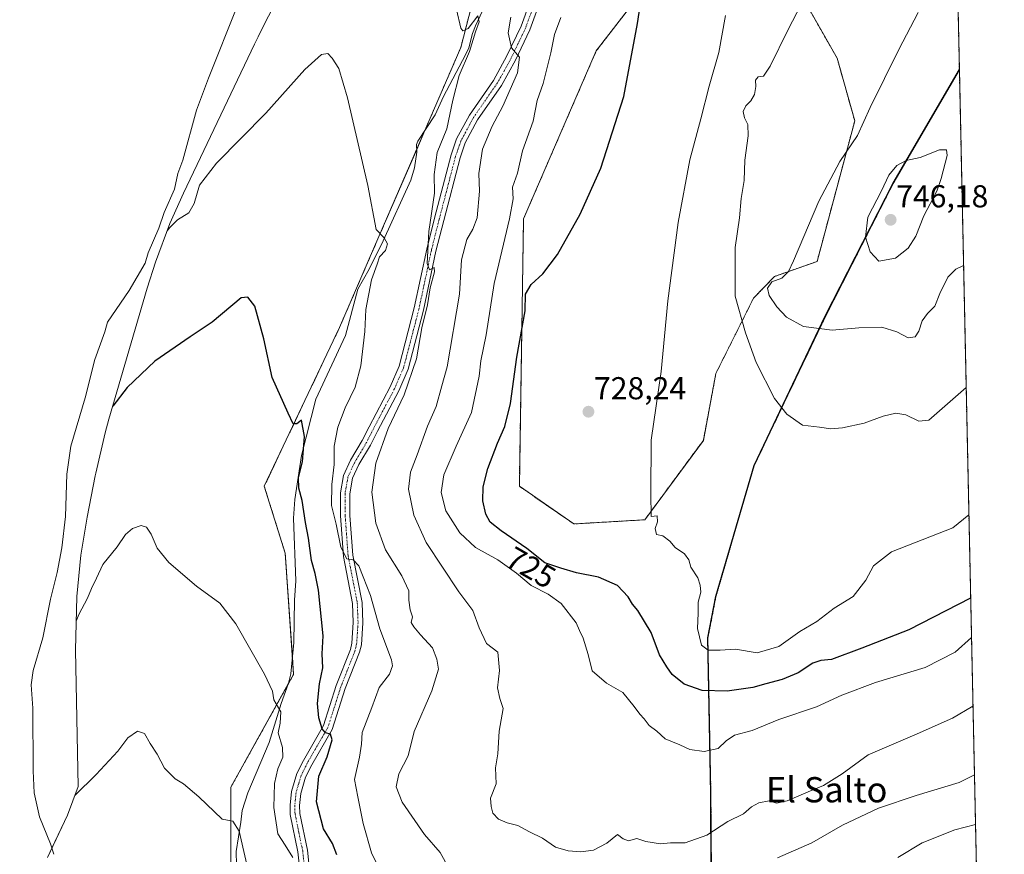
# Model space of a CAD drawing. Units: metres. Extents: x 648804 to 649165, y 4695807 to 4696878.
# Drawn here: x 648853 to 649165, y 4696224 to 4696488 of the extents above; entities that cross this region are included whole.
import ezdxf
from ezdxf.enums import TextEntityAlignment as Align

# ---------------------------------------------------------------- set-up
doc = ezdxf.new("R2010")
doc.units = ezdxf.units.M
doc.header["$MEASUREMENT"] = 0
doc.linetypes.add('TRAZO_Y_PUNTO', pattern=[1, 0.5, -0.25, 0, -0.25])
doc.linetypes.add('TRAZOS', pattern=[0.75, 0.5, -0.25])
for name, color, linetype, lineweight in [('Arbolado forestal', 92, 'TRAZOS', 0), ('Arbolado forestal CxS', 92, 'Continuous', 0), ('Carátula', 7, 'Continuous', 5), ('Comarca', 2, 'Continuous', 13), ('Comarca CxS', 133, 'Continuous', 0), ('Comunidad autónoma', 142, 'Continuous', 30), ('Comunidad Autónoma CxS', 142, 'Continuous', 0), ('Corriente natural lineal', 142, 'Continuous', 13), ('Cultivos herbáceos CxS', 92, 'Continuous', 0), ('Curva de nivel maestra', 36, 'Continuous', 30), ('Curva de nivel normal', 36, 'Continuous', 0), ('Municipio', 9, 'Continuous', 13), ('Municipio CxS', 142, 'Continuous', 0), ('Pista no pavimentada', 254, 'Continuous', 13), ('Pista no pavimentada Cxs', 254, 'Continuous', 0), ('Pista pavimentada eje', 135, 'TRAZO_Y_PUNTO', 0), ('Provincia', 19, 'Continuous', 0), ('Provincia CxS', 1, 'Continuous', 0), ('Punto de cota en terreno', 7, 'Continuous', 0), ('Rótulo de curva de nivel directora', 19, 'Continuous', 0), ('Rótulo de punto de cota en terreno', 19, 'Continuous', 0), ('Texto cartográfico', 19, 'Continuous', 0)]:
    doc.layers.add(name, color=color, linetype=linetype, lineweight=lineweight)
doc.styles.add('Arial', font='txt', dxfattribs={"height": 0.2})

# ---------------------------------------------------------------- blocks, each defined once
blk = doc.blocks.new('*U150')
at = {"layer": 'Curva de nivel normal', "color": 36, "linetype": 'Continuous', "lineweight": 0}
blk.add_polyline3d([(649152.08, 4696410.54, 740), (649152.05, 4696410.51, 740), (649149.58, 4696409.36, 740), (649147.07, 4696406.82, 740), (649144.54, 4696401.66, 740), (649143.03, 4696397.66, 740), (649140.68, 4696395.33, 740), (649139.02, 4696393, 740), (649137.96, 4696389.75, 740), (649136.77, 4696387.96, 740), (649134.6, 4696387.63, 740), (649130.93, 4696389.6, 740), (649126.26, 4696391.04, 740), (649118.93, 4696390.8, 740), (649110.53, 4696390.08, 740), (649101.48, 4696391.27, 740), (649096.11, 4696394.18, 740), (649092.95, 4696397.48, 740), (649090.57, 4696401, 740), (649090.02, 4696403.39, 740), (649091.4, 4696405.42, 740), (649094.6, 4696406.51, 740), (649096.65, 4696408.66, 740), (649098.26, 4696412, 740), (649106.26, 4696430.89, 740), (649112.94, 4696443.41, 740), (649118.52, 4696451.65, 740), (649122.49, 4696460.5, 740), (649131.6, 4696478.92, 740), (649137.67, 4696490.57, 740)], dxfattribs=at)
blk = doc.blocks.new('*U151')
at = {"layer": 'Curva de nivel normal', "color": 36, "linetype": 'Continuous', "lineweight": 0}
blk.add_polyline3d([(649153.76, 4696331.64, 730), (649153.73, 4696331.62, 730), (649148.64, 4696327.52, 730), (649129.23, 4696319.94, 730), (649123.57, 4696315.48, 730), (649121.12, 4696311, 730), (649117.18, 4696305.84, 730), (649111.16, 4696302.06, 730), (649105.67, 4696297.84, 730), (649100.3, 4696294.66, 730), (649093.6, 4696289.98, 730), (649086.78, 4696287.97, 730), (649079.94, 4696289.17, 730), (649075.02, 4696288.78, 730), (649071.3, 4696288.84, 730), (649069.13, 4696290.43, 730), (649067.9, 4696295.62, 730), (649068.16, 4696300.55, 730), (649068.06, 4696304.04, 730), (649069, 4696307.11, 730), (649068.74, 4696309.33, 730), (649068.05, 4696311.7, 730), (649065.75, 4696315.12, 730), (649065.14, 4696317.36, 730), (649063.78, 4696319.33, 730), (649060.8, 4696321.33, 730), (649059.12, 4696323.33, 730), (649056.96, 4696324.94, 730), (649054.96, 4696325.45, 730), (649054.54, 4696327.28, 730), (649055.26, 4696329.44, 730), (649055.13, 4696331.36, 730), (649053.27, 4696331.12, 730), (649053.11, 4696338.28, 730), (649053.22, 4696355.24, 730), (649056.45, 4696377.04, 730), (649058.47, 4696399.34, 730), (649061.79, 4696424.16, 730), (649065.47, 4696443.99, 730), (649068.92, 4696456.99, 730), (649071.54, 4696467.32, 730), (649074.69, 4696477.99, 730), (649076.79, 4696489.65, 730)], dxfattribs=at)
blk = doc.blocks.new('*U152')
at = {"layer": 'Curva de nivel normal', "color": 36, "linetype": 'Continuous', "lineweight": 0}
blk.add_polyline3d([(649155.05, 4696271.04, 715), (649155.03, 4696271.03, 715), (649148.62, 4696267.32, 715), (649137.36, 4696262.34, 715), (649121.94, 4696255.67, 715), (649113.71, 4696249.68, 715), (649107.78, 4696245.99, 715), (649103.6, 4696244.32, 715), (649096.26, 4696241.07, 715), (649092.93, 4696240.39, 715), (649090.6, 4696241.14, 715), (649087.26, 4696240.52, 715), (649084.94, 4696239.21, 715), (649082.43, 4696236.97, 715), (649077.55, 4696234.63, 715), (649070.86, 4696230.23, 715), (649064, 4696227.85, 715), (649059.36, 4696227.81, 715), (649056.21, 4696227.53, 715), (649051.59, 4696228.25, 715), (649048.73, 4696229.18, 715), (649046.02, 4696228.48, 715), (649044.36, 4696229.14, 715), (649042.58, 4696230.44, 715), (649039.19, 4696227.72, 715), (649035, 4696225.56, 715), (649030.94, 4696224.96, 715), (649026.94, 4696225.32, 715), (649022.94, 4696226.51, 715), (649018.89, 4696229.34, 715), (649014.75, 4696231.28, 715), (649011.01, 4696233.32, 715), (649007.72, 4696234.18, 715), (649004.95, 4696235.35, 715), (649003.12, 4696237.22, 715), (649002.59, 4696239.32, 715), (649002.38, 4696242.01, 715), (649004.24, 4696246.52, 715), (649004.02, 4696251.52, 715), (649004.75, 4696255.98, 715), (649005.18, 4696263.21, 715), (649006.41, 4696270.31, 715), (649005.38, 4696273.54, 715), (649004.59, 4696276.93, 715), (649005.31, 4696282.38, 715), (649004.73, 4696288.13, 715), (649001.16, 4696290.94, 715), (648998.79, 4696295.86, 715), (648996.78, 4696301.4, 715), (648992.36, 4696307.31, 715), (648982.02, 4696322.83, 715), (648978.16, 4696331.58, 715), (648976.52, 4696339.74, 715), (648977.09, 4696345.18, 715), (648979.23, 4696350.6, 715), (648982.44, 4696359.74, 715), (648985.2, 4696365.88, 715), (648986.99, 4696372.44, 715), (648988.75, 4696378.51, 715), (648992.63, 4696401.46, 715), (648993.19, 4696412.36, 715), (648994.91, 4696418.74, 715), (648996.85, 4696422, 715), (648998.17, 4696425.66, 715), (648998.97, 4696434.11, 715), (648998.68, 4696439.7, 715), (648999.84, 4696447.32, 715), (649002.89, 4696454.65, 715), (649006.36, 4696460.99, 715), (649010.98, 4696471.54, 715), (649011.58, 4696476.46, 715), (649009.02, 4696479.4, 715), (649008.05, 4696484.17, 715), (649008.87, 4696489.14, 715)], dxfattribs=at)
blk = doc.blocks.new('*U153')
at = {"layer": 'Curva de nivel normal', "color": 36, "linetype": 'Continuous', "lineweight": 0}
blk.add_polyline3d([(649154.59, 4696292.85, 720), (649154.56, 4696292.83, 720), (649149.38, 4696288.21, 720), (649139.93, 4696283.36, 720), (649124.26, 4696278.55, 720), (649113.6, 4696274.57, 720), (649105.52, 4696270.9, 720), (649093.63, 4696266.91, 720), (649085.2, 4696263.42, 720), (649079.61, 4696261.93, 720), (649076.94, 4696260.16, 720), (649074.46, 4696257.64, 720), (649070.03, 4696256.73, 720), (649065.46, 4696257.34, 720), (649062.27, 4696258.81, 720), (649057.66, 4696260.78, 720), (649055.08, 4696263.13, 720), (649052.65, 4696264.99, 720), (649051.04, 4696267.1, 720), (649049.62, 4696268.54, 720), (649047.85, 4696271.02, 720), (649044.23, 4696275.44, 720), (649039.08, 4696278.39, 720), (649034.54, 4696282.31, 720), (649033.29, 4696287.46, 720), (649031.76, 4696292.58, 720), (649030.55, 4696294.98, 720), (649029.56, 4696297.44, 720), (649024.74, 4696303.55, 720), (649020.64, 4696306.54, 720), (649015.27, 4696309.28, 720), (649010.63, 4696313.13, 720), (649004.71, 4696317.38, 720), (648997.64, 4696321.34, 720), (648992.75, 4696325.99, 720), (648988.28, 4696332.94, 720), (648986.79, 4696338.75, 720), (648987.61, 4696344.26, 720), (648991.6, 4696353.33, 720), (648996.44, 4696364.05, 720), (648998.83, 4696375.55, 720), (648999.39, 4696380.42, 720), (649001, 4696388.63, 720), (649003.55, 4696404.81, 720), (649008.42, 4696425.28, 720), (649009.54, 4696431.65, 720), (649009.38, 4696435.32, 720), (649010.96, 4696439.79, 720), (649012.51, 4696446.83, 720), (649015.87, 4696456.26, 720), (649017.18, 4696462.8, 720), (649019.09, 4696468.11, 720), (649021.47, 4696477.85, 720), (649022.65, 4696483.65, 720), (649024.67, 4696488.99, 720)], dxfattribs=at)
blk = doc.blocks.new('*U154')
at = {"layer": 'Curva de nivel normal', "color": 36, "linetype": 'Continuous', "lineweight": 0}
for points in [[(649155.52, 4696249.4, 710), (649155.49, 4696249.38, 710), (649150.71, 4696246.94, 710), (649137.13, 4696242.84, 710), (649125.2, 4696238.82, 710), (649113.76, 4696233.43, 710), (649104.1, 4696227.78, 710), (649093.22, 4696223.03, 710)], [(648989.24, 4696219.84, 710), (648986.46, 4696224.75, 710), (648981.48, 4696230.42, 710), (648974.42, 4696240.74, 710), (648972.54, 4696245.55, 710), (648973.36, 4696249.67, 710), (648976.35, 4696255.34, 710), (648978.29, 4696263.07, 710), (648983.84, 4696275.94, 710), (648985.96, 4696282.81, 710), (648985.46, 4696285.95, 710), (648984.11, 4696289.51, 710), (648980.22, 4696293.61, 710), (648978.18, 4696296.24, 710), (648977.33, 4696297.53, 710), (648977.71, 4696299.33, 710), (648977.04, 4696301.57, 710), (648976.57, 4696304.63, 710), (648976.56, 4696307.62, 710), (648974.33, 4696312.38, 710), (648969.21, 4696320.59, 710), (648966.17, 4696328.98, 710), (648964.89, 4696338.84, 710), (648966.18, 4696348, 710), (648970.02, 4696359, 710), (648975.11, 4696369.66, 710), (648979.04, 4696381, 710), (648980.7, 4696390.86, 710), (648982.52, 4696398.12, 710), (648983.29, 4696403.52, 710), (648984.67, 4696408.5, 710), (648984.62, 4696409.95, 710), (648983.15, 4696409.22, 710), (648982.36, 4696411.16, 710), (648982.88, 4696421.31, 710), (648984.71, 4696433.46, 710), (648984.57, 4696439.38, 710), (648985.52, 4696446.26, 710), (648988.61, 4696453.83, 710), (648990.47, 4696462.85, 710), (648992.5, 4696470.64, 710), (648995.74, 4696478.32, 710), (648997.7, 4696484.53, 710), (648998.8, 4696487.69, 710), (648998.37, 4696489.51, 710), (648995.3, 4696485.56, 710), (648993.66, 4696484.82, 710), (648993.07, 4696485.67, 710), (648991.63, 4696491.52, 710)]]:
    blk.add_polyline3d(points, dxfattribs=at)
blk = doc.blocks.new('*U155')
at = {"layer": 'Curva de nivel normal', "color": 36, "linetype": 'Continuous', "lineweight": 0}
for points in [[(649157.68, 4696148.23, 690), (649157.65, 4696148.22, 690), (649142.53, 4696143.95, 690), (649117.64, 4696134.96, 690), (649105.57, 4696131.56, 690), (649095.49, 4696129.05, 690), (649087.44, 4696125.25, 690), (649076.16, 4696120.08, 690), (649071.49, 4696117.04, 690), (649069.23, 4696113.64, 690), (649067.84, 4696110.18, 690), (649065.49, 4696105.62, 690), (649062.1, 4696101.29, 690), (649055.89, 4696096.15, 690), (649050.34, 4696094.01, 690), (649043.84, 4696093.96, 690), (649039.21, 4696095.52, 690), (649030.74, 4696100.84, 690), (649021.07, 4696108.38, 690), (649015.09, 4696112.27, 690), (649013.14, 4696114.21, 690), (649011.51, 4696117.59, 690), (649008.44, 4696121.25, 690), (649000.84, 4696128.8, 690), (648995.25, 4696133.18, 690), (648991.85, 4696134.85, 690), (648979.64, 4696138.26, 690), (648973.4, 4696140.79, 690), (648970.43, 4696142.86, 690), (648967.03, 4696144.24, 690), (648963.44, 4696145.96, 690), (648957.73, 4696148.13, 690), (648948.55, 4696152.62, 690), (648943.74, 4696153.77, 690), (648940.35, 4696153.6, 690), (648935.49, 4696155.19, 690), (648930.37, 4696159.72, 690), (648928.14, 4696163.02, 690), (648927.85, 4696165.68, 690), (648929.18, 4696169.62, 690), (648932, 4696175.11, 690), (648932.65, 4696181.38, 690), (648928.52, 4696208.04, 690), (648925.03, 4696222.34, 690), (648922.9, 4696231.52, 690), (648920.92, 4696234.67, 690), (648917.55, 4696235.3, 690), (648910.1, 4696242.42, 690), (648905.33, 4696246.51, 690), (648902.62, 4696248.08, 690), (648899.28, 4696251.47, 690), (648896.91, 4696255.92, 690), (648894.78, 4696259.28, 690), (648892.91, 4696262.48, 690), (648890.71, 4696263.13, 690), (648887.68, 4696261.05, 690), (648884.5, 4696256.86, 690), (648877.65, 4696249.43, 690), (648870.95, 4696242.8, 690)], [(648881.86, 4696018.77, 690), (648885.52, 4696022.91, 690), (648899.62, 4696036.26, 690), (648907.66, 4696041.45, 690), (648916.77, 4696044.97, 690), (648924.26, 4696045.83, 690), (648931.36, 4696044.56, 690), (648946.8, 4696041.21, 690), (648956.21, 4696036.9, 690), (648965.7, 4696031.58, 690), (648984.02, 4696019.82, 690), (649000.5, 4696009, 690), (649014.17, 4696003.46, 690), (649025.83, 4696002.22, 690), (649034.14, 4696002.58, 690), (649046.05, 4696002.74, 690), (649058.29, 4696003.68, 690), (649067.57, 4696005.53, 690), (649079.6, 4696009.57, 690), (649086.26, 4696012.85, 690), (649091.16, 4696016.45, 690), (649096.14, 4696019.57, 690), (649100.86, 4696024.69, 690), (649105.37, 4696034.04, 690), (649107.18, 4696039.51, 690), (649108.94, 4696043.3, 690), (649110.93, 4696044.06, 690), (649112.96, 4696043.09, 690), (649115.1, 4696043.92, 690), (649116.79, 4696047.36, 690), (649117.03, 4696051.03, 690), (649117, 4696053.72, 690), (649119.19, 4696057.56, 690), (649123, 4696061.5, 690), (649126.93, 4696063.72, 690), (649129.54, 4696066.09, 690), (649132.22, 4696071.55, 690), (649134.27, 4696078, 690), (649137.54, 4696082.54, 690), (649143.63, 4696086.38, 690), (649150.9, 4696091.8, 690), (649158.75, 4696096.64, 690), (649158.78, 4696096.65, 690)]]:
    blk.add_polyline3d(points, dxfattribs=at)
blk = doc.blocks.new('*U156')
at = {"layer": 'Curva de nivel normal', "color": 36, "linetype": 'Continuous', "lineweight": 0}
for points in [[(649155.85, 4696233.65, 705), (649155.82, 4696233.65, 705), (649149.27, 4696231.94, 705), (649138.93, 4696227.8, 705), (649131.26, 4696223.21, 705)], [(648966.86, 4696220.39, 705), (648964.8, 4696224.64, 705), (648962.13, 4696233.91, 705), (648960.48, 4696242.42, 705), (648959.42, 4696247.87, 705), (648961.02, 4696254.94, 705), (648961.61, 4696259.1, 705), (648961.86, 4696262.71, 705), (648964.83, 4696270.68, 705), (648967.2, 4696277.01, 705), (648970.5, 4696281.2, 705), (648971.41, 4696283.81, 705), (648971.06, 4696285.76, 705), (648967.38, 4696295.52, 705), (648964.4, 4696306.14, 705), (648962.11, 4696311.98, 705), (648960.76, 4696315.51, 705), (648958.95, 4696317.4, 705), (648956.95, 4696317.75, 705), (648955.06, 4696321.36, 705), (648953.55, 4696328.66, 705), (648952.15, 4696334.57, 705), (648952.21, 4696341.2, 705), (648952.97, 4696347.56, 705), (648952.96, 4696353.39, 705), (648954.08, 4696359.33, 705), (648956.44, 4696365.5, 705), (648959.56, 4696372, 705), (648961.38, 4696378.83, 705), (648962.7, 4696389.66, 705), (648962.94, 4696396.66, 705), (648964.74, 4696405.98, 705), (648966.51, 4696410.94, 705), (648967.25, 4696413.31, 705), (648969.18, 4696415.32, 705), (648969.81, 4696417.36, 705), (648968.77, 4696419.29, 705), (648966.24, 4696421.95, 705), (648963.62, 4696435.83, 705), (648957.22, 4696463.6, 705), (648954.39, 4696472.93, 705), (648952.35, 4696476.14, 705), (648950.9, 4696477.63, 705), (648948.97, 4696477.32, 705), (648943.63, 4696472.62, 705), (648931.32, 4696458.73, 705), (648915.73, 4696442.95, 705), (648910.32, 4696435.94, 705), (648908.71, 4696430.18, 705), (648907.01, 4696427.26, 705), (648903.4, 4696424.98, 705), (648900.95, 4696422.56, 705), (648900.16, 4696421.56, 705)]]:
    blk.add_polyline3d(points, dxfattribs=at)
blk = doc.blocks.new('*U157')
at = {"layer": 'Curva de nivel normal', "color": 36, "linetype": 'Continuous', "lineweight": 0}
blk.add_polyline3d([(649152.9, 4696371.99, 735), (649152.87, 4696371.94, 735), (649141.14, 4696361.64, 735), (649137.92, 4696361.32, 735), (649133.76, 4696363.26, 735), (649130.66, 4696363.77, 735), (649126.6, 4696362.84, 735), (649120.6, 4696360.68, 735), (649113.81, 4696359.13, 735), (649110.12, 4696358.82, 735), (649106.48, 4696359.37, 735), (649101.11, 4696360, 735), (649096.16, 4696363.5, 735), (649092.26, 4696368.48, 735), (649086.48, 4696379.82, 735), (649083.13, 4696389.28, 735), (649079.85, 4696400.84, 735), (649079.81, 4696416.19, 735), (649081.24, 4696425.62, 735), (649081.76, 4696431.8, 735), (649082.66, 4696437.45, 735), (649082.86, 4696443.88, 735), (649083.93, 4696451.53, 735), (649083.86, 4696455.2, 735), (649082.73, 4696457.32, 735), (649082.33, 4696459.3, 735), (649083.14, 4696461.12, 735), (649084.8, 4696462.66, 735), (649085.96, 4696464.62, 735), (649086.36, 4696467.18, 735), (649086.24, 4696469.17, 735), (649087.11, 4696470.21, 735), (649088.75, 4696470.44, 735), (649090.87, 4696473.66, 735), (649096.43, 4696485.07, 735), (649100.84, 4696493.34, 735)], dxfattribs=at)
blk = doc.blocks.new('*U158')
at = {"layer": 'Curva de nivel normal', "color": 36, "linetype": 'Continuous', "lineweight": 0}
blk.add_polyline3d([(648939.88, 4696223.19, 695), (648937.4, 4696227.14, 695), (648935.12, 4696230.67, 695), (648933.89, 4696239.01, 695), (648934.11, 4696246.65, 695), (648935.14, 4696251.25, 695), (648936.67, 4696254.98, 695), (648936.64, 4696258.01, 695), (648935.24, 4696262.67, 695), (648935.92, 4696265.67, 695), (648936.1, 4696269.34, 695), (648933.91, 4696273.11, 695), (648933.42, 4696275.81, 695), (648930.92, 4696281.2, 695), (648921.84, 4696297.18, 695), (648916.74, 4696303.69, 695), (648909.44, 4696309.05, 695), (648900.66, 4696316.6, 695), (648897, 4696321.09, 695), (648895.06, 4696325.52, 695), (648893.59, 4696327.77, 695), (648891.92, 4696328.3, 695), (648889.16, 4696327.29, 695), (648886.95, 4696325.4, 695), (648884.28, 4696321.52, 695), (648879.76, 4696315.96, 695), (648877.72, 4696311.55, 695), (648876.14, 4696308.36, 695), (648874.87, 4696305.27, 695), (648872.22, 4696300.06, 695), (648871.37, 4696298.03, 695)], dxfattribs=at)
blk = doc.blocks.new('*U159')
at = {"layer": 'Curva de nivel maestra', "color": 36, "linetype": 'Continuous', "lineweight": 30}
blk.add_polyline3d([(649154.32, 4696305.3, 725), (649154.3, 4696305.29, 725), (649134.76, 4696295.22, 725), (649119.93, 4696289.42, 725), (649110.26, 4696285.86, 725), (649106.93, 4696285.55, 725), (649104.39, 4696284.66, 725), (649099.77, 4696281.66, 725), (649094.72, 4696279.49, 725), (649089.56, 4696278.2, 725), (649085.45, 4696277.04, 725), (649077.24, 4696275.85, 725), (649069.35, 4696276.09, 725), (649063.65, 4696278.06, 725), (649059.88, 4696281.08, 725), (649058.25, 4696283.5, 725), (649055.9, 4696287.29, 725), (649053.27, 4696294.38, 725), (649049.02, 4696301.38, 725), (649047.37, 4696303.37, 725), (649045.95, 4696305.68, 725), (649042.6, 4696309.22, 725), (649036.63, 4696311.88, 725), (649029.61, 4696313.32, 725), (649024.69, 4696314.77, 725), (649019.6, 4696316.47, 725), (649013.94, 4696320.95, 725), (649005.8, 4696326.55, 725), (649002.31, 4696329.33, 725), (649000.95, 4696331.8, 725), (648999.96, 4696336.02, 725), (649000.09, 4696340.48, 725), (649001.56, 4696346.28, 725), (649004.6, 4696354.3, 725), (649006.96, 4696359.61, 725), (649008.72, 4696366.85, 725), (649010.76, 4696381.5, 725), (649013.36, 4696396.2, 725), (649013.48, 4696401.52, 725), (649015.27, 4696404.55, 725), (649018.94, 4696407.86, 725), (649023.65, 4696414, 725), (649030.75, 4696426.81, 725), (649037.28, 4696441.32, 725), (649044.58, 4696463.99, 725), (649048.93, 4696487.1, 725), (649050.18, 4696495.56, 725)], dxfattribs=at)
blk = doc.blocks.new('*U160')
at = {"layer": 'Curva de nivel maestra', "color": 36, "linetype": 'Continuous', "lineweight": 30}
blk.add_polyline3d([(648953.84, 4696224, 700), (648952.44, 4696227.63, 700), (648949.59, 4696232.29, 700), (648947.36, 4696240.85, 700), (648948.12, 4696248.89, 700), (648950.71, 4696255.02, 700), (648952.29, 4696260.43, 700), (648951.77, 4696262.2, 700), (648950.26, 4696262.6, 700), (648949.2, 4696263.86, 700), (648948.07, 4696267.34, 700), (648947.64, 4696271.88, 700), (648948.31, 4696278.16, 700), (648949.32, 4696283.21, 700), (648949.14, 4696287.67, 700), (648949.46, 4696293.33, 700), (648948.01, 4696307.8, 700), (648946.94, 4696313.12, 700), (648945.77, 4696317.18, 700), (648944.83, 4696324.21, 700), (648943.86, 4696329.24, 700), (648942.82, 4696336.2, 700), (648941.81, 4696340.12, 700), (648941.71, 4696343.48, 700), (648942.94, 4696348.46, 700), (648943.54, 4696356.42, 700), (648942.67, 4696361.62, 700), (648941.1, 4696360.42, 700), (648939.97, 4696360.48, 700), (648938.39, 4696363.77, 700), (648933.34, 4696375.05, 700), (648930.67, 4696387.38, 700), (648927.85, 4696397.69, 700), (648925.63, 4696400.55, 700), (648923.51, 4696400.36, 700), (648914.31, 4696392.56, 700), (648907.4, 4696387.94, 700), (648896.2, 4696380.25, 700), (648887.51, 4696371.93, 700), (648882.9, 4696366.04, 700)], dxfattribs=at)
blk = doc.blocks.new('5PATER')
at = {"layer": 'Carátula', "linetype": 'Continuous', "lineweight": 5}
h = blk.add_hatch(color=250, dxfattribs=at)
edge = h.paths.add_edge_path()
edge.add_ellipse((0, 0.01), major_axis=(-1.33, -1.34), ratio=0.999422, start_angle=0, end_angle=360)

msp = doc.modelspace()

# ---------------------------------------------------------------- linework, layer by layer
at = {"layer": 'Arbolado forestal', "color": 92, "linetype": 'TRAZOS', "lineweight": 0}
for points in [[(649148.61, 4696572.79, 740.23), (649150.75, 4696472.44, 743.78)], [(648920.26, 4696209.69, 688.19), (648920.26, 4696245.41, 691.31), (648938.45, 4696278.14, 696.04), (648940.11, 4696281.13, 696.52), (648939.73, 4696286.56, 696.5), (648937.46, 4696319.49, 697.64), (648930.85, 4696340.66, 698.55), (648954.66, 4696390.93, 701.94), (648967.12, 4696419.71, 704.77), (648979.06, 4696447.3, 707.41), (648981.63, 4696453.24, 707.47), (648993.02, 4696479.56, 709.58), (649004.93, 4696525.87, 712.92)], [(649049.38, 4696495.97, 724.94), (649035.89, 4696478.51, 723.72), (649012.87, 4696425.33, 722.1), (649011.54, 4696340.66, 728.08), (649028.74, 4696328.75, 729.55), (649051.23, 4696330.07, 729.84), (649069.75, 4696355.21, 731.41), (649073.72, 4696376.38, 732.16), (649085.63, 4696400.19, 738.13), (649092.24, 4696407.07, 739.79), (649105.74, 4696411.83, 740.77), (649117.64, 4696456.28, 739.48), (649112.09, 4696476.13, 737.49), (649102.56, 4696492.79, 735.09)], [(649082.76, 4696111.78, 688.24), (649077.07, 4696115.64, 689.06), (649042.9, 4696137.19, 701.97), (649052.94, 4696158.3, 702.86), (649070.29, 4696204.59, 709.73), (649072.33, 4696217.8, 712.85), (649072.14, 4696243.26, 717.14), (649071.18, 4696292.63, 730.04), (649073.73, 4696305.74, 730.26), (649085.85, 4696347.2, 732.55), (649108.37, 4696394.37, 740.81), (649129.85, 4696436.53, 745.19), (649150.75, 4696472.44, 743.78)], [(649150.75, 4696472.44, 743.78), (649156.89, 4696185.12, 694.6)]]:
    msp.add_polyline3d(points, dxfattribs=at)
at = {"layer": 'Arbolado forestal CxS', "color": 92, "linetype": 'Continuous', "lineweight": 0}
for points in [[(649148.61, 4696572.79, 740.23), (649150.75, 4696472.44, 743.78), (649129.85, 4696436.53, 745.19), (649108.37, 4696394.37, 740.81), (649085.85, 4696347.2, 732.55), (649073.73, 4696305.74, 730.26), (649071.18, 4696292.63, 730.04), (649072.14, 4696243.26, 717.14), (649072.34, 4696217.8, 712.85), (649070.29, 4696204.59, 709.73), (649052.94, 4696158.3, 702.86), (649042.9, 4696137.19, 701.97), (649077.07, 4696115.64, 689.06), (649082.76, 4696111.78, 688.24), (649096.53, 4696102.42, 685.61), (649097.57, 4696101.76, 685.43), (649113.02, 4696108.46, 685.89), (649152.55, 4696112.75, 686.16), (649158.4, 4696114.34, 686.5), (649164.97, 4695806.71, 779.21)], [(648867.9, 4696040.53, 677.08), (648863.48, 4696048.81, 675.36), (648861.53, 4696053.1, 674.08), (648858.07, 4696060.73, 676.72), (648853.46, 4696072.98, 678.38), (648853.99, 4696073.23, 678.39), (648885.87, 4696087.98, 679.35), (648922.91, 4696086.66, 676.61), (648959.95, 4696093.27, 679.66), (648967.89, 4696102.53, 681.26), (648953.34, 4696130.31, 684.23), (648913.65, 4696148.83, 684.12), (648911, 4696172.65, 684.9), (648920.26, 4696209.69, 688.19), (648920.26, 4696245.41, 691.31), (648940.11, 4696281.13, 696.52), (648937.46, 4696319.49, 697.64), (648930.85, 4696340.66, 698.55), (648954.66, 4696390.93, 701.94), (648967.12, 4696419.71, 704.77), (648993.02, 4696479.56, 709.58), (649004.93, 4696525.87, 712.92)], [(649049.38, 4696495.97, 724.94), (649035.89, 4696478.51, 723.72), (649012.87, 4696425.32, 722.1), (649011.55, 4696340.66, 728.08), (649028.74, 4696328.75, 729.55), (649051.23, 4696330.07, 729.84), (649069.75, 4696355.21, 731.41), (649073.72, 4696376.38, 732.16), (649085.63, 4696400.19, 738.13), (649092.24, 4696407.07, 739.79), (649105.74, 4696411.83, 740.77), (649117.64, 4696456.28, 739.48), (649112.09, 4696476.12, 737.49), (649102.56, 4696492.79, 735.09)]]:
    msp.add_polyline3d(points, dxfattribs=at)
msp.add_polyline3d([(649156.89, 4696185.11, 694.6), (649119.89, 4696167.8, 693.77), (649113.02, 4696166.94, 694.21), (649096.69, 4696161.78, 694.74), (649089.81, 4696149.74, 693.89), (649087.23, 4696137.7, 692.12), (649087.23, 4696133.6, 691.72), (649087.23, 4696118.78, 688.77), (649082.76, 4696111.78, 688.24), (649077.07, 4696115.64, 689.06), (649042.9, 4696137.19, 701.97), (649052.94, 4696158.3, 702.86), (649070.29, 4696204.59, 709.73), (649072.34, 4696217.8, 712.85), (649072.14, 4696243.26, 717.14), (649071.18, 4696292.63, 730.04), (649073.73, 4696305.74, 730.26), (649085.85, 4696347.2, 732.55), (649108.37, 4696394.37, 740.81), (649129.85, 4696436.53, 745.19), (649150.75, 4696472.44, 743.78), (649156.89, 4696185.11, 694.6)], close=True, dxfattribs=at)
at = {"layer": 'Comarca', "color": 2, "linetype": 'Continuous', "lineweight": 13}
msp.add_polyline3d([(649159.45, 4696065.09, 698.7), (649129.71, 4696081.45, 686.39), (649128.26, 4696082.25, 685.48), (649125.22, 4696084.18, 684.07), (649099.58, 4696100.53, 685.11), (649096.47, 4696102.51, 685.63), (649092.58, 4696105.15, 686.65), (649091.47, 4696105.9, 686.87), (649077.02, 4696115.72, 689.08), (649042.85, 4696137.27, 701.97), (649052.89, 4696158.38, 702.88), (649069.63, 4696203.06, 708.95), (649070.24, 4696204.67, 709.76), (649072.27, 4696217.89, 712.86), (649072.08, 4696243.35, 717.16), (649071.12, 4696292.71, 730.04), (649073.67, 4696305.82, 730.26), (649085.79, 4696347.28, 732.55), (649108.3, 4696394.46, 740.82), (649129.79, 4696436.62, 745.17), (649150.75, 4696472.62, 743.77)], dxfattribs=at)
at = {"layer": 'Comarca CxS', "color": 133, "linetype": 'Continuous', "lineweight": 0}
msp.add_polyline3d([(649150.75, 4696472.62, 743.77), (649159.45, 4696065.09, 698.7), (649129.71, 4696081.45, 686.39), (649128.26, 4696082.25, 685.48), (649125.22, 4696084.18, 684.07), (649099.58, 4696100.53, 685.11), (649096.47, 4696102.51, 685.63), (649092.58, 4696105.15, 686.65), (649091.47, 4696105.9, 686.87), (649077.02, 4696115.72, 689.08), (649042.85, 4696137.27, 701.97), (649052.89, 4696158.38, 702.88), (649069.63, 4696203.06, 708.95), (649070.24, 4696204.67, 709.76), (649072.27, 4696217.89, 712.86), (649072.08, 4696243.35, 717.16), (649071.12, 4696292.71, 730.04), (649073.67, 4696305.82, 730.26), (649085.79, 4696347.28, 732.55), (649108.3, 4696394.46, 740.82), (649129.79, 4696436.62, 745.17), (649150.75, 4696472.62, 743.77)], close=True, dxfattribs=at)
msp.add_polyline3d([(649150.75, 4696472.62, 743.77), (649159.45, 4696065.09, 698.7), (649129.71, 4696081.45, 686.39), (649128.26, 4696082.25, 685.48), (649125.22, 4696084.18, 684.07), (649099.58, 4696100.53, 685.11), (649096.47, 4696102.51, 685.63), (649092.58, 4696105.15, 686.65), (649091.47, 4696105.9, 686.87), (649077.02, 4696115.72, 689.08), (649042.85, 4696137.27, 701.97), (649052.89, 4696158.38, 702.88), (649069.63, 4696203.06, 708.95), (649070.24, 4696204.67, 709.76), (649072.27, 4696217.89, 712.86), (649072.08, 4696243.35, 717.16), (649071.12, 4696292.71, 730.04), (649073.67, 4696305.82, 730.26), (649085.79, 4696347.28, 732.55), (649108.3, 4696394.46, 740.82), (649129.79, 4696436.62, 745.17), (649150.75, 4696472.62, 743.77)], close=True, dxfattribs=at)
at = {"layer": 'Comunidad autónoma', "color": 142, "linetype": 'Continuous', "lineweight": 30}
msp.add_polyline3d([(649159.45, 4696065.09, 698.7), (649129.71, 4696081.45, 686.39), (649128.26, 4696082.25, 685.48), (649125.22, 4696084.18, 684.07), (649099.58, 4696100.53, 685.11), (649096.47, 4696102.51, 685.63), (649092.58, 4696105.15, 686.65), (649091.47, 4696105.9, 686.87), (649077.02, 4696115.72, 689.08), (649042.85, 4696137.27, 701.97), (649052.89, 4696158.38, 702.88), (649069.63, 4696203.06, 708.95), (649070.24, 4696204.67, 709.76), (649072.27, 4696217.89, 712.86), (649072.08, 4696243.35, 717.16), (649071.12, 4696292.71, 730.04), (649073.67, 4696305.82, 730.26), (649085.79, 4696347.28, 732.55), (649108.3, 4696394.46, 740.82), (649129.79, 4696436.62, 745.17), (649150.75, 4696472.62, 743.77)], dxfattribs=at)
at = {"layer": 'Comunidad Autónoma CxS', "color": 142, "linetype": 'Continuous', "lineweight": 0}
msp.add_polyline3d([(649150.75, 4696472.62, 743.77), (649159.45, 4696065.09, 698.7), (649129.71, 4696081.45, 686.39), (649128.26, 4696082.25, 685.48), (649125.22, 4696084.18, 684.07), (649099.58, 4696100.53, 685.11), (649096.47, 4696102.51, 685.63), (649092.58, 4696105.15, 686.65), (649091.47, 4696105.9, 686.87), (649077.02, 4696115.72, 689.08), (649042.85, 4696137.27, 701.97), (649052.89, 4696158.38, 702.88), (649069.63, 4696203.06, 708.95), (649070.24, 4696204.67, 709.76), (649072.27, 4696217.89, 712.86), (649072.08, 4696243.35, 717.16), (649071.12, 4696292.71, 730.04), (649073.67, 4696305.82, 730.26), (649085.79, 4696347.28, 732.55), (649108.3, 4696394.46, 740.82), (649129.79, 4696436.62, 745.17), (649150.75, 4696472.62, 743.77)], close=True, dxfattribs=at)
msp.add_polyline3d([(649150.75, 4696472.62, 743.77), (649159.45, 4696065.09, 698.7), (649129.71, 4696081.45, 686.39), (649128.26, 4696082.25, 685.48), (649125.22, 4696084.18, 684.07), (649099.58, 4696100.53, 685.11), (649096.47, 4696102.51, 685.63), (649092.58, 4696105.15, 686.65), (649091.47, 4696105.9, 686.87), (649077.02, 4696115.72, 689.08), (649042.85, 4696137.27, 701.97), (649052.89, 4696158.38, 702.88), (649069.63, 4696203.06, 708.95), (649070.24, 4696204.67, 709.76), (649072.27, 4696217.89, 712.86), (649072.08, 4696243.35, 717.16), (649071.12, 4696292.71, 730.04), (649073.67, 4696305.82, 730.26), (649085.79, 4696347.28, 732.55), (649108.3, 4696394.46, 740.82), (649129.79, 4696436.62, 745.17), (649150.75, 4696472.62, 743.77)], close=True, dxfattribs=at)
at = {"layer": 'Corriente natural lineal', "color": 142, "linetype": 'Continuous', "lineweight": 13}
for points in [[(649005.07, 4696502.3, 711.76), (648997.67, 4696486.44, 710.4), (648996.67, 4696483.94, 709.97), (648995.53, 4696479.47, 710.02), (648994.51, 4696477.21, 709.98), (648987.51, 4696464.01, 708.81), (648984.95, 4696458.27, 708.72), (648979.44, 4696449.92, 707.57), (648979.04, 4696448.87, 707.53), (648979.07, 4696446.45, 707.32), (648978.38, 4696441.49, 706.88), (648977.2, 4696437.52, 706.28), (648968.49, 4696418.31, 704.89), (648964, 4696409.42, 704.15), (648960.45, 4696403.07, 703.62), (648956.57, 4696388.38, 701.92), (648947.18, 4696368.27, 700.5), (648942.61, 4696350.4, 699.76), (648940.48, 4696336.45, 699.22), (648940.11, 4696330.54, 698.93), (648940.82, 4696310.74, 697.5), (648940.4, 4696304.6, 697.12), (648940.2, 4696291.25, 696.79), (648939.21, 4696281.32, 696.31), (648938.52, 4696278.34, 696.05), (648936.21, 4696271.91, 695.18), (648932.36, 4696259.63, 693.24), (648925.61, 4696243.65, 691.21), (648923.81, 4696238.06, 690.92), (648923.46, 4696234.42, 690.5), (648922, 4696225.09, 689.04), (648922.13, 4696216.6, 688.94)], [(648922.36, 4696492.88, 708.87), (648913.18, 4696469.82, 707.6), (648909.38, 4696459.69, 707.22), (648905.04, 4696443.93, 706.33), (648903.52, 4696439.63, 706.32), (648902.48, 4696434.75, 705.77), (648899.17, 4696427.37, 705.79), (648897.52, 4696422.31, 705.26), (648894.12, 4696414.59, 704.53), (648893.14, 4696411.26, 704.22), (648888.15, 4696402.6, 703.79), (648881.23, 4696392.63, 702.93), (648880.45, 4696389.52, 702.87), (648877.28, 4696380.77, 702.53), (648874.17, 4696368.7, 701.42), (648869.68, 4696353.33, 700.33), (648868.36, 4696344.55, 699.66), (648867.96, 4696331.08, 698.62), (648866.76, 4696321.19, 697.47), (648865.3, 4696313.34, 696.94), (648863.24, 4696304.97, 696.55), (648860.82, 4696292.74, 695.64), (648857.77, 4696282.32, 695.42), (648857.06, 4696277.83, 695.24), (648857.63, 4696270.44, 694.91), (648857.77, 4696250.63, 692.2), (648858.09, 4696243.62, 691.06), (648859.78, 4696236.08, 690.53), (648863.2, 4696227.53, 689.8), (648864.24, 4696224.19, 689.6)]]:
    msp.add_polyline3d(points, dxfattribs=at)
at = {"layer": 'Cultivos herbáceos CxS', "color": 92, "linetype": 'Continuous', "lineweight": 0}
for points in [[(648862.24, 4696223.17, 690.24), (648868.61, 4696236.58, 689.47), (648872, 4696245.61, 690.09), (648871.16, 4696288.82, 694.22), (648871.55, 4696305.79, 695.59), (648872.83, 4696318.82, 696.68), (648874.8, 4696330.9, 697.45), (648877.35, 4696344.01, 698.63), (648877.51, 4696344.84, 698.69), (648880.48, 4696357.58, 699.43), (648881.7, 4696361.94, 699.76), (648893.82, 4696403.4, 703.13), (648896.4, 4696411.57, 703.75), (648901.01, 4696423.82, 704.98), (648905.28, 4696433.4, 705.31), (648927.79, 4696480.58, 707.36), (648928.93, 4696482.92, 707.5), (648930.11, 4696485.29, 707.64), (648951.6, 4696527.45, 709.56)], [(648862.24, 4696223.17, 690.24), (648863.64, 4696226.12, 689.74), (648868.61, 4696236.58, 689.47), (648872, 4696245.61, 690.09), (648871.16, 4696288.82, 694.22), (648871.55, 4696305.79, 695.59), (648872.83, 4696318.82, 696.68), (648874.8, 4696330.9, 697.45), (648877.35, 4696344.01, 698.63), (648877.51, 4696344.84, 698.69), (648880.48, 4696357.58, 699.43), (648881.7, 4696361.94, 699.76), (648893.82, 4696403.4, 703.13), (648896.4, 4696411.57, 703.75), (648901.01, 4696423.82, 704.98), (648905.28, 4696433.4, 705.31), (648927.79, 4696480.58, 707.36), (648928.93, 4696482.92, 707.5), (648930.11, 4696485.29, 707.64), (648951.6, 4696527.45, 709.56)], [(649004.93, 4696525.87, 712.92), (648993.02, 4696479.56, 709.58), (648967.12, 4696419.71, 704.77), (648954.66, 4696390.93, 701.94), (648930.85, 4696340.66, 698.55), (648937.46, 4696319.49, 697.64), (648940.11, 4696281.13, 696.52), (648920.26, 4696245.41, 691.31), (648920.26, 4696209.69, 688.19)], [(648920.26, 4696209.69, 688.19), (648920.26, 4696245.41, 691.31), (648938.45, 4696278.14, 696.04), (648940.11, 4696281.13, 696.52), (648939.73, 4696286.56, 696.5), (648937.46, 4696319.49, 697.64), (648930.85, 4696340.66, 698.55), (648954.66, 4696390.93, 701.94), (648967.12, 4696419.71, 704.77), (648979.06, 4696447.3, 707.41), (648981.63, 4696453.24, 707.47), (648993.02, 4696479.56, 709.58), (649004.93, 4696525.87, 712.92)], [(649049.38, 4696495.97, 724.94), (649035.89, 4696478.51, 723.72), (649012.87, 4696425.33, 722.1), (649011.54, 4696340.66, 728.08), (649028.74, 4696328.75, 729.55), (649051.23, 4696330.07, 729.84), (649069.75, 4696355.21, 731.41), (649073.72, 4696376.38, 732.16), (649085.63, 4696400.19, 738.13), (649092.24, 4696407.07, 739.79), (649105.74, 4696411.83, 740.77), (649117.64, 4696456.28, 739.48), (649112.09, 4696476.13, 737.49), (649102.56, 4696492.79, 735.09)], [(649102.56, 4696492.79, 735.09), (649112.09, 4696476.12, 737.49), (649117.64, 4696456.28, 739.48), (649105.74, 4696411.83, 740.77), (649092.24, 4696407.07, 739.79), (649085.63, 4696400.19, 738.13), (649073.72, 4696376.38, 732.16), (649069.75, 4696355.21, 731.41), (649051.23, 4696330.07, 729.84), (649028.74, 4696328.75, 729.55), (649011.55, 4696340.66, 728.08), (649012.87, 4696425.32, 722.1), (649035.89, 4696478.51, 723.72), (649049.38, 4696495.97, 724.94)]]:
    msp.add_polyline3d(points, dxfattribs=at)
at = {"layer": 'Curva de nivel normal', "color": 36, "linetype": 'Continuous', "lineweight": 0}
msp.add_polyline3d([(649125.31, 4696411.91, 745), (649130.55, 4696412.91, 745), (649134.6, 4696416.06, 745), (649136.93, 4696419.81, 745), (649139.52, 4696426.3, 745), (649143.67, 4696434.1, 745), (649144.97, 4696438.1, 745), (649146.93, 4696445.32, 745), (649146.66, 4696447.16, 745), (649144.46, 4696447.19, 745), (649138.32, 4696444.72, 745), (649133.87, 4696443.79, 745), (649130.92, 4696442.2, 745), (649128.41, 4696439.14, 745), (649126.11, 4696434.14, 745), (649121.82, 4696425.84, 745), (649121.07, 4696419.46, 745), (649122.51, 4696414.9, 745), (649125.31, 4696411.91, 745)], dxfattribs=at)
at = {"layer": 'Municipio', "color": 9, "linetype": 'Continuous', "lineweight": 13}
msp.add_polyline3d([(649159.45, 4696065.09, 698.7), (649129.71, 4696081.45, 686.39), (649128.26, 4696082.25, 685.48), (649125.22, 4696084.18, 684.07), (649099.58, 4696100.53, 685.11), (649096.47, 4696102.51, 685.63), (649092.58, 4696105.15, 686.65), (649091.47, 4696105.9, 686.87), (649077.02, 4696115.72, 689.08), (649042.85, 4696137.27, 701.97), (649052.89, 4696158.38, 702.88), (649069.63, 4696203.06, 708.95), (649070.24, 4696204.67, 709.76), (649072.27, 4696217.89, 712.86), (649072.08, 4696243.35, 717.16), (649071.12, 4696292.71, 730.04), (649073.67, 4696305.82, 730.26), (649085.79, 4696347.28, 732.55), (649108.3, 4696394.46, 740.82), (649129.79, 4696436.62, 745.17), (649150.75, 4696472.62, 743.77)], dxfattribs=at)
at = {"layer": 'Municipio CxS', "color": 142, "linetype": 'Continuous', "lineweight": 0}
msp.add_polyline3d([(649150.75, 4696472.62, 743.77), (649159.45, 4696065.09, 698.7), (649129.71, 4696081.45, 686.39), (649128.26, 4696082.25, 685.48), (649125.22, 4696084.18, 684.07), (649099.58, 4696100.53, 685.11), (649096.47, 4696102.51, 685.63), (649092.58, 4696105.15, 686.65), (649091.47, 4696105.9, 686.87), (649077.02, 4696115.72, 689.08), (649042.85, 4696137.27, 701.97), (649052.89, 4696158.38, 702.88), (649069.63, 4696203.06, 708.95), (649070.24, 4696204.67, 709.76), (649072.27, 4696217.89, 712.86), (649072.08, 4696243.35, 717.16), (649071.12, 4696292.71, 730.04), (649073.67, 4696305.82, 730.26), (649085.79, 4696347.28, 732.55), (649108.3, 4696394.46, 740.82), (649129.79, 4696436.62, 745.17), (649150.75, 4696472.62, 743.77)], close=True, dxfattribs=at)
msp.add_polyline3d([(649150.75, 4696472.62, 743.77), (649159.45, 4696065.09, 698.7), (649129.71, 4696081.45, 686.39), (649128.26, 4696082.25, 685.48), (649125.22, 4696084.18, 684.07), (649099.58, 4696100.53, 685.11), (649096.47, 4696102.51, 685.63), (649092.58, 4696105.15, 686.65), (649091.47, 4696105.9, 686.87), (649077.02, 4696115.72, 689.08), (649042.85, 4696137.27, 701.97), (649052.89, 4696158.38, 702.88), (649069.63, 4696203.06, 708.95), (649070.24, 4696204.67, 709.76), (649072.27, 4696217.89, 712.86), (649072.08, 4696243.35, 717.16), (649071.12, 4696292.71, 730.04), (649073.67, 4696305.82, 730.26), (649085.79, 4696347.28, 732.55), (649108.3, 4696394.46, 740.82), (649129.79, 4696436.62, 745.17), (649150.75, 4696472.62, 743.77)], close=True, dxfattribs=at)
at = {"layer": 'Pista no pavimentada', "color": 254, "linetype": 'Continuous', "lineweight": 13}
for points in [[(648941.92, 4696221.21, 695.26), (648941.51, 4696225, 695.94), (648939.07, 4696236.81, 697.37), (648938.99, 4696239.75, 697.53), (648939.42, 4696244.06, 697.61), (648941.12, 4696249.74, 698.1), (648943.22, 4696253.92, 698.28), (648949.59, 4696264.93, 699.84), (648953.63, 4696277.66, 701.11), (648958.09, 4696289.04, 702.17), (648958.57, 4696291, 702.31), (648959.01, 4696297.51, 702.78), (648958.77, 4696303.59, 703.16), (648955.86, 4696318.43, 704.6), (648954.94, 4696331.27, 705.45), (648954.92, 4696338.58, 705.93), (648955.86, 4696344.09, 706.74), (648958.15, 4696348.98, 707.49), (648961.81, 4696355.13, 707.89), (648964.02, 4696359.53, 707.93), (648970.65, 4696372.13, 708.96), (648973.51, 4696378.7, 708.95), (648978.31, 4696397.1, 709.46), (648982.25, 4696415.71, 709.93), (648984.73, 4696425.54, 710.01), (648989.92, 4696445.53, 710.8), (648991.67, 4696450.58, 711.1), (648995.74, 4696458.17, 712.02), (649003.34, 4696469.13, 713.5), (649007.62, 4696476.85, 714.54), (649012.11, 4696486.26, 715.73), (649016.96, 4696499.8, 716.38)], [(649019.82, 4696498.88, 716.59), (649014.88, 4696485.11, 715.8), (649010.29, 4696475.48, 714.66), (649005.89, 4696467.54, 713.72), (648998.3, 4696456.6, 712.55), (648994.43, 4696449.37, 711.77), (648992.79, 4696444.66, 711.59), (648987.64, 4696424.8, 710.75), (648985.17, 4696415.03, 710.16), (648981.23, 4696396.41, 709.82), (648976.35, 4696377.72, 709.47), (648973.36, 4696370.83, 709.58), (648966.69, 4696358.15, 708.83), (648964.44, 4696353.7, 708.63), (648960.8, 4696347.57, 707.74), (648958.75, 4696343.19, 707.36), (648957.92, 4696338.33, 706.9), (648957.94, 4696331.38, 706.44), (648958.84, 4696318.83, 705.63), (648961.76, 4696303.94, 703.72), (648962.01, 4696297.47, 703.23), (648961.56, 4696290.53, 702.54), (648960.95, 4696288.12, 702.34), (648956.46, 4696276.66, 701.24), (648952.35, 4696263.71, 700.25), (648945.86, 4696252.49, 698.85), (648943.92, 4696248.63, 698.64), (648942.38, 4696243.47, 698.21), (648941.99, 4696239.63, 697.9), (648942.06, 4696237.16, 697.76), (648944.48, 4696225.47, 696.35), (648944.92, 4696221.38, 695.65)]]:
    msp.add_polyline3d(points, dxfattribs=at)
at = {"layer": 'Pista no pavimentada Cxs', "color": 254, "linetype": 'Continuous', "lineweight": 0}
for points in [[(648941.92, 4696221.21, 695.26), (648941.51, 4696225, 695.94), (648939.07, 4696236.81, 697.37), (648938.99, 4696239.75, 697.53), (648939.42, 4696244.06, 697.61), (648941.12, 4696249.74, 698.1), (648943.22, 4696253.92, 698.28), (648949.59, 4696264.93, 699.84), (648953.63, 4696277.66, 701.11), (648958.09, 4696289.04, 702.17), (648958.57, 4696291, 702.31), (648959.01, 4696297.51, 702.78), (648958.77, 4696303.59, 703.16), (648955.86, 4696318.43, 704.6), (648954.94, 4696331.27, 705.45), (648954.92, 4696338.58, 705.93), (648955.86, 4696344.09, 706.74), (648958.15, 4696348.98, 707.49), (648961.81, 4696355.13, 707.89), (648964.02, 4696359.53, 707.93), (648970.65, 4696372.13, 708.96), (648973.51, 4696378.7, 708.95), (648978.31, 4696397.1, 709.46), (648982.25, 4696415.71, 709.93), (648984.73, 4696425.54, 710.01), (648989.92, 4696445.53, 710.8), (648991.67, 4696450.58, 711.1), (648995.74, 4696458.17, 712.02), (649003.34, 4696469.13, 713.5), (649007.62, 4696476.85, 714.54), (649012.11, 4696486.26, 715.73), (649016.96, 4696499.8, 716.38)], [(649019.82, 4696498.88, 716.59), (649014.88, 4696485.11, 715.8), (649010.29, 4696475.48, 714.66), (649005.89, 4696467.54, 713.72), (648998.3, 4696456.6, 712.55), (648994.43, 4696449.37, 711.77), (648992.79, 4696444.66, 711.59), (648987.64, 4696424.8, 710.75), (648985.17, 4696415.03, 710.16), (648981.23, 4696396.41, 709.82), (648976.35, 4696377.72, 709.47), (648973.36, 4696370.83, 709.58), (648966.69, 4696358.15, 708.83), (648964.44, 4696353.7, 708.63), (648960.8, 4696347.57, 707.74), (648958.75, 4696343.19, 707.36), (648957.92, 4696338.33, 706.9), (648957.94, 4696331.38, 706.44), (648958.84, 4696318.83, 705.63), (648961.76, 4696303.94, 703.72), (648962.01, 4696297.47, 703.23), (648961.56, 4696290.53, 702.54), (648960.95, 4696288.12, 702.34), (648956.46, 4696276.66, 701.24), (648952.35, 4696263.71, 700.25), (648945.86, 4696252.49, 698.85), (648943.92, 4696248.63, 698.64), (648942.38, 4696243.47, 698.21), (648941.99, 4696239.63, 697.9), (648942.06, 4696237.16, 697.76), (648944.48, 4696225.47, 696.35), (648944.92, 4696221.38, 695.65)]]:
    msp.add_polyline3d(points, dxfattribs=at)
at = {"layer": 'Pista pavimentada eje', "color": 135, "linetype": 'TRAZO_Y_PUNTO', "lineweight": 0}
msp.add_polyline3d([(649015.97, 4696492.57, 716.02), (649013.5, 4696485.69, 715.76), (649011.2, 4696480.87, 715.2), (649008.96, 4696476.17, 714.61), (649004.62, 4696468.34, 713.61), (648997.02, 4696457.39, 712.32), (648995.09, 4696453.77, 711.62), (648993.05, 4696449.98, 711.44), (648992.18, 4696447.45, 711.36), (648991.36, 4696445.1, 711.05), (648988.76, 4696435.1, 710.47), (648986.19, 4696425.17, 710.29), (648984.95, 4696420.29, 710.12), (648983.71, 4696415.37, 710.04), (648979.77, 4696396.76, 709.64), (648977.37, 4696387.56, 709.77), (648974.93, 4696378.21, 709.21), (648973.44, 4696374.77, 709.3), (648972.01, 4696371.48, 709.29), (648965.36, 4696358.84, 708.37), (648964.25, 4696356.64, 708.25), (648963.13, 4696354.42, 708.28), (648961.31, 4696351.35, 707.95), (648959.48, 4696348.28, 707.63), (648957.31, 4696343.64, 707.18), (648956.42, 4696338.46, 706.5), (648956.44, 4696331.33, 705.99), (648957.35, 4696318.63, 705.26), (648960.27, 4696303.77, 703.42), (648960.39, 4696300.53, 703.19), (648960.51, 4696297.49, 702.96), (648960.29, 4696294.24, 702.68), (648960.07, 4696290.77, 702.42), (648959.76, 4696289.56, 702.32), (648959.52, 4696288.58, 702.24), (648955.05, 4696277.16, 701.18), (648950.97, 4696264.32, 700.01), (648944.54, 4696253.21, 698.58), (648942.52, 4696249.19, 698.46), (648941.75, 4696246.61, 698.28), (648940.9, 4696243.77, 697.88), (648940.69, 4696241.61, 697.76), (648940.49, 4696239.69, 697.67), (648940.57, 4696236.99, 697.5), (648941.79, 4696231.08, 697.05), (648943, 4696225.24, 696.14), (648943.42, 4696221.3, 695.46)], dxfattribs=at)
at = {"layer": 'Provincia', "color": 19, "linetype": 'Continuous', "lineweight": 0}
msp.add_polyline3d([(649159.45, 4696065.09, 698.7), (649129.71, 4696081.45, 686.39), (649128.26, 4696082.25, 685.48), (649125.22, 4696084.18, 684.07), (649099.58, 4696100.53, 685.11), (649096.47, 4696102.51, 685.63), (649092.58, 4696105.15, 686.65), (649091.47, 4696105.9, 686.87), (649077.02, 4696115.72, 689.08), (649042.85, 4696137.27, 701.97), (649052.89, 4696158.38, 702.88), (649069.63, 4696203.06, 708.95), (649070.24, 4696204.67, 709.76), (649072.27, 4696217.89, 712.86), (649072.08, 4696243.35, 717.16), (649071.12, 4696292.71, 730.04), (649073.67, 4696305.82, 730.26), (649085.79, 4696347.28, 732.55), (649108.3, 4696394.46, 740.82), (649129.79, 4696436.62, 745.17), (649150.75, 4696472.62, 743.77)], dxfattribs=at)
at = {"layer": 'Provincia CxS', "color": 1, "linetype": 'Continuous', "lineweight": 0}
msp.add_polyline3d([(649150.75, 4696472.62, 743.77), (649159.45, 4696065.09, 698.7), (649129.71, 4696081.45, 686.39), (649128.26, 4696082.25, 685.48), (649125.22, 4696084.18, 684.07), (649099.58, 4696100.53, 685.11), (649096.47, 4696102.51, 685.63), (649092.58, 4696105.15, 686.65), (649091.47, 4696105.9, 686.87), (649077.02, 4696115.72, 689.08), (649042.85, 4696137.27, 701.97), (649052.89, 4696158.38, 702.88), (649069.63, 4696203.06, 708.95), (649070.24, 4696204.67, 709.76), (649072.27, 4696217.89, 712.86), (649072.08, 4696243.35, 717.16), (649071.12, 4696292.71, 730.04), (649073.67, 4696305.82, 730.26), (649085.79, 4696347.28, 732.55), (649108.3, 4696394.46, 740.82), (649129.79, 4696436.62, 745.17), (649150.75, 4696472.62, 743.77)], close=True, dxfattribs=at)
msp.add_polyline3d([(649150.75, 4696472.62, 743.77), (649159.45, 4696065.09, 698.7), (649129.71, 4696081.45, 686.39), (649128.26, 4696082.25, 685.48), (649125.22, 4696084.18, 684.07), (649099.58, 4696100.53, 685.11), (649096.47, 4696102.51, 685.63), (649092.58, 4696105.15, 686.65), (649091.47, 4696105.9, 686.87), (649077.02, 4696115.72, 689.08), (649042.85, 4696137.27, 701.97), (649052.89, 4696158.38, 702.88), (649069.63, 4696203.06, 708.95), (649070.24, 4696204.67, 709.76), (649072.27, 4696217.89, 712.86), (649072.08, 4696243.35, 717.16), (649071.12, 4696292.71, 730.04), (649073.67, 4696305.82, 730.26), (649085.79, 4696347.28, 732.55), (649108.3, 4696394.46, 740.82), (649129.79, 4696436.62, 745.17), (649150.75, 4696472.62, 743.77)], close=True, dxfattribs=at)

# ---------------------------------------------------------------- block references
at = {"layer": 'Curva de nivel maestra', "color": 36, "linetype": 'Continuous', "lineweight": 30}
for name in ['*U159', '*U160']:
    msp.add_blockref(name, (0, 0), dxfattribs=at)
at = {"layer": 'Curva de nivel normal', "color": 36, "linetype": 'Continuous', "lineweight": 0}
for name in ['*U150', '*U157', '*U151', '*U153', '*U152', '*U154', '*U156', '*U158', '*U155']:
    msp.add_blockref(name, (0, 0), dxfattribs=at)
at = {"layer": 'Punto de cota en terreno', "linetype": 'Continuous', "lineweight": 0}
for p in [(649129, 4696425, 746.18), (649033.4, 4696364.26, 728.24)]:
    msp.add_blockref('5PATER', p, dxfattribs=at)

# ---------------------------------------------------------------- texts
at = {"layer": 'Rótulo de curva de nivel directora', "color": 19, "linetype": 'Continuous', "lineweight": 0, "style": 'Arial'}
msp.add_text('725', height=7, rotation=-29.9702, dxfattribs=at).set_placement((649015.2, 4696314.95), align=Align.MIDDLE_CENTER)
at = {"layer": 'Rótulo de punto de cota en terreno', "color": 19, "linetype": 'Continuous', "lineweight": 0, "style": 'Arial'}
for s, p in [('746,18', (649130.76, 4696426.76)), ('728,24', (649035.16, 4696366.02))]:
    msp.add_text(s, height=7, dxfattribs=at).set_placement(p, align=Align.BOTTOM_LEFT)
at = {"layer": 'Texto cartográfico', "color": 19, "linetype": 'Continuous', "lineweight": 0, "style": 'Arial'}
msp.add_text('El Salto', height=8, dxfattribs=at).set_placement((649108.76, 4696244.64), align=Align.MIDDLE_CENTER)

doc.saveas('drawing.dxf')
